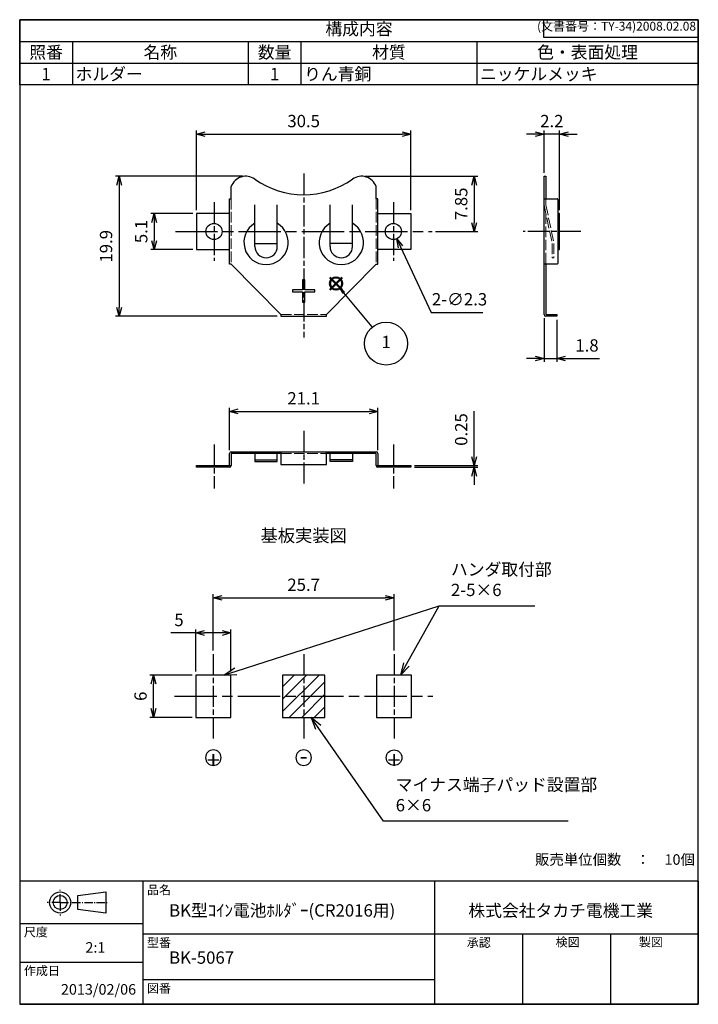
# Model space of a CAD drawing. Units: millimetres. Extents: x 0 to 96, y 0 to 140.
import ezdxf
from ezdxf.enums import TextEntityAlignment as Align

# ---------------------------------------------------------------- set-up
doc = ezdxf.new("R2010")
doc.units = ezdxf.units.MM
doc.header["$LTSCALE"] = 0.5
for name, pattern in [('AM_ISO02W050x2', [3.75, 3, -0.75]), ('AM_ISO08W050', [18, 12, -1.5, 3, -1.5]), ('AM_ISO08W050x2', [9, 6, -0.75, 1.5, -0.75]), ('gen7a', [6.875, 4.75, -0.875, 0.375, -0.875])]:
    doc.linetypes.add(name, pattern=pattern)
doc.layers.add('7A', color=4, linetype='gen7a')
doc.layers.add('RAHM2', color=1, linetype='Continuous')
doc.layers.add('AM_12', color=7, linetype='Continuous', lineweight=50, plot=False)
for name, color, linetype, lineweight in [('AM_5', 3, 'Continuous', 25), ('AM_7', 4, 'AM_ISO08W050', 25), ('AM_8', 1, 'Continuous', 25), ('ﾎﾙﾀﾞｰ', 7, 'Continuous', 25), ('ﾎﾙﾀﾞｰ0', 7, 'AM_ISO02W050x2', 13)]:
    doc.layers.add(name, color=color, linetype=linetype, lineweight=lineweight)
doc.styles.add('ACISOTS', font='isocp.shx', dxfattribs={"height": 1, "bigfont": 'extfont.shx'})
doc.styles.get("Standard").update_dxf_attribs({"font": 'ISOCP.SHX', "bigfont": 'EXTFONT.SHX'})
doc.styles.add('takachi1', font='txt', dxfattribs={"height": 2.5})
doc.dimstyles.new('AM_ISO$0', dxfattribs={"dimtxt": 3.5, "dimasz": 2.5, "dimexe": 1, "dimexo": 1, "dimgap": 1.5, "dimtad": 1, "dimdsep": 46, "dimtxsty": 'STANDARD', "dimblk": 'OPEN30', "dimcen": 0, "dimclrd": 3, "dimclre": 3, "dimclrt": 2, "dimadec": 0, "dimazin": 2, "dimtp": 0.1, "dimtm": 0.1, "dimtfac": 0.71, "dimtmove": 0, "dimatfit": 3, "dimldrblk": 'OPEN30', "dimfxl": 1, "dimlwd": -1, "dimlwe": -1, "dimarcsym": 0})
doc.dimstyles.new('AM_ISO$3', dxfattribs={"dimtxt": 3.5, "dimasz": 2.5, "dimexe": 1, "dimexo": 1, "dimgap": 1.5, "dimtad": 1, "dimtoh": 1, "dimdsep": 46, "dimtxsty": 'STANDARD', "dimblk": 'OPEN30', "dimcen": 0, "dimclrd": 3, "dimclre": 3, "dimclrt": 2, "dimadec": 0, "dimazin": 2, "dimtp": 0.1, "dimtm": 0.1, "dimtfac": 0.71, "dimtofl": 0, "dimtmove": 0, "dimatfit": 0, "dimldrblk": 'OPEN30', "dimfxl": 1, "dimlwd": -1, "dimlwe": -1, "dimarcsym": 0})

# ---------------------------------------------------------------- blocks, each defined once
blk = doc.blocks.new('TK-A4')
for p, q in [((149, 280), (149, 275)), ((149, 275), (193, 275))]:
    blk.add_line(p, q)
blk.add_lwpolyline([(0, 0), (193, 0), (193, 280), (0, 280)], close=True)
at = {"insert": (192.36, 276.11), "char_height": 2.5, "width": 43.0784, "attachment_point": 9}
blk.add_mtext('(文書番号：TY-34)2008.02.08', dxfattribs=at)
blk = doc.blocks.new('TK-仕様書')
for p, q in [((0, 35), (-193, 35)), ((-193, 35), (-193, 0)), ((-158, 35), (-158, 0)), ((-75, 35), (-75, 0)), ((0, 35), (0, 0)), ((-176.49, 30.96), (-168.49, 31.96)), ((-176.49, 26.96), (-176.49, 30.96)), ((-168.49, 31.96), (-168.49, 25.96)), ((-168.49, 25.96), (-176.49, 26.96)), ((-193, 23), (-158, 23)), ((-158, 20), (0, 20)), ((-50, 20), (-50, 0)), ((-25, 20), (-25, 0)), ((-193, 12), (-158, 12)), ((-75, 7), (-158, 7)), ((0, 0), (-193, 0))]:
    blk.add_line(p, q)
for radius in [3, 2]:
    blk.add_circle((-181.49, 28.96), radius)
at = {"layer": '7A'}
for q in [(-181.49, 32.53), (-185.21, 28.96), (-181.49, 25.25), (-167.71, 28.96)]:
    blk.add_line((-181.49, 28.96), q, dxfattribs=at)
at = {"insert": (-39.13, 26.64), "char_height": 3.5, "width": 60, "attachment_point": 5}
blk.add_mtext('\\fＭＳ ゴシック|b0|i0|c128|p49;株式会社タカチ電機工業', dxfattribs=at)
for tag, p, height in [('品名', (-146.16, 24.95), 3.5), ('型番', (-146.14, 11.54), 3.5), ('GEN-TITLE-DAT', (-181.27, 2.75), 3), ('図番', (-146.45, 2.06), 3)]:
    blk.add_attdef(tag, p, '', height=height)
for tag, height, p in [('GEN-TITLE-SCA', 3, (-171.46, 15.79)), ('承認', 3.5, (-62.72, 7.73)), ('検図', 3.5, (-37.5, 7.73)), ('製図', 3.5, (-12.5, 7.73))]:
    blk.add_attdef(tag, text='', height=height).set_placement(p, align=Align.MIDDLE)
at = {"layer": 'RAHM2', "char_height": 2.5}
for s, insert, width, attachment_point in [('品名', (-156.8, 33.8), 90, 1), ('尺度', (-191.8, 21.8), 20, 1), ('型番', (-156.8, 18.8), 90, 1), ('承認', (-62.43, 18.8), 17, 2), ('検図', (-37.17, 18.93), 17, 2), ('製図', (-13.5, 18.96), 17, 2), ('作成日', (-191.8, 10.8), 60, 1), ('図番', (-156.8, 5.8), 90, 1)]:
    blk.add_mtext(s, dxfattribs=dict(at, insert=insert, width=width, attachment_point=attachment_point))
blk = doc.blocks.new('*S28')
at = {"layer": 'AM_12', "color": 4}
for p, q in [((44.11, 101.61), (45.86, 103.36)), ((44.11, 103.36), (45.86, 101.61))]:
    blk.add_line(p, q, dxfattribs=at)
blk.add_circle((44.98, 102.49), 0.875, dxfattribs=at)
blk = doc.blocks.new('*S29')
at = {"color": 7}
for p, q in [((0, 140), (96.5, 140)), ((0, 130.7375), (0, 140)), ((96.5, 140), (96.5, 130.7375)), ((96.5, 130.7375), (0, 130.7375))]:
    blk.add_line(p, q, dxfattribs=at)
at = {"color": 1}
for p, q in [((0, 136.9125), (96.5, 136.9125)), ((7.5, 136.9125), (7.5, 133.825)), ((32.5, 136.9125), (32.5, 133.825)), ((40, 136.9125), (40, 133.825)), ((65, 136.9125), (65, 133.825)), ((0, 133.825), (96.5, 133.825)), ((7.5, 133.825), (7.5, 130.7375)), ((32.5, 133.825), (32.5, 130.7375)), ((40, 133.825), (40, 130.7375)), ((65, 133.825), (65, 130.7375))]:
    blk.add_line(p, q, dxfattribs=at)
at = {"color": 2, "insert": (48.25, 138.4563), "char_height": 1.75, "attachment_point": 5, "style": 'ACISOTS'}
blk.add_mtext('構成内容', dxfattribs=at)
at = {"color": 2, "char_height": 1.75, "style": 'ACISOTS'}
for s, insert, width, attachment_point in [('照番', (3.75, 136.2375), 6.6, 2), ('名称', (20, 136.2375), 24.1, 2), ('数量', (36.25, 136.2375), 6.6, 2), ('材質', (52.5, 136.2375), 24.1, 2), ('色・表面処理', (80.75, 136.2375), 30.6, 2), ('1', (3.75, 133.15), 6.6, 2), ('ホルダー', (7.95, 133.15), 24.1, 1), ('1', (36.25, 133.15), 6.6, 2), ('りん青銅', (40.45, 133.15), 24.1, 1), ('ニッケルメッキ', (65.45, 133.15), 30.6, 1)]:
    blk.add_mtext(s, dxfattribs=dict(at, insert=insert, width=width, attachment_point=attachment_point))
blk = doc.blocks.new('*S30')
at = {"layer": 'AM_5', "color": 3}
blk.add_line((50.13, 96.31), (46.1, 101.15), dxfattribs=at)
blk.add_circle((52.1, 93.95), 3.06, dxfattribs=at)
at = {"layer": 'AM_5', "color": 3, "linetype": 'Continuous'}
blk.add_trace([(46.28, 101.29), (45.92, 101), (44.98, 102.49)], dxfattribs=at)
at = {"layer": 'AM_5', "color": 7, "insert": (52.1, 93.95), "char_height": 1.75, "attachment_point": 5, "style": 'ACISOTS'}
blk.add_mtext('1', dxfattribs=at)
blk = doc.blocks.new('*S31')
at = {"layer": 'AM_5', "color": 3, "linetype": 'Continuous'}
for p, q in [((42.45, 39.36), (41.45, 40.8)), ((42.83, 39.63), (41.45, 40.8)), ((41.45, 40.8), (42.06, 39.1))]:
    blk.add_line(p, q, dxfattribs=at)
at = {"layer": 'AM_5', "color": 3}
for p, q in [((51.72, 26.02), (42.45, 39.36)), ((77.97, 26.02), (51.72, 26.02))]:
    blk.add_line(p, q, dxfattribs=at)
at = {"layer": 'AM_5', "color": 2, "insert": (53.47, 26.89), "char_height": 1.75, "attachment_point": 7, "style": 'ACISOTS'}
blk.add_mtext('マイナス端子パッド設置部\\P6×6', dxfattribs=at)
blk = doc.blocks.new('*S32')
at = {"layer": 'AM_5', "color": 3}
for p, q in [((59.58, 56.63), (30.73, 47.34)), ((59.58, 56.63), (54.98, 48.33)), ((73.23, 56.63), (59.58, 56.63))]:
    blk.add_line(p, q, dxfattribs=at)
at = {"layer": 'AM_5', "color": 3, "linetype": 'Continuous'}
for p, q in [((30.58, 47.78), (29.06, 46.8)), ((54.57, 48.56), (54.13, 46.8)), ((54.98, 48.33), (54.13, 46.8)), ((54.13, 46.8), (55.39, 48.1)), ((30.73, 47.34), (29.06, 46.8)), ((29.06, 46.8), (30.87, 46.89))]:
    blk.add_line(p, q, dxfattribs=at)
at = {"layer": 'AM_5', "color": 2, "insert": (61.33, 57.5), "char_height": 1.75, "attachment_point": 7, "style": 'ACISOTS'}
blk.add_mtext('ハンダ取付部\\P2-5×6', dxfattribs=at)
blk = doc.blocks.new('_Open30')
at = {"color": 0, "linetype": 'ByBlock', "lineweight": -2}
for p, q in [((-1, 0.27), (0, 0)), ((0, 0), (-1, -0.27)), ((0, 0), (-1, 0))]:
    blk.add_line(p, q, dxfattribs=at)
blk = doc.blocks.new('*D15')
at = {"layer": 'AM_5', "color": 3}
for p, q in [((25.13, 112.93), (25.13, 124.23)), ((26.38, 123.73), (54.38, 123.73)), ((55.63, 112.93), (55.63, 124.23))]:
    blk.add_line(p, q, dxfattribs=at)
at = {"layer": 'Defpoints', "color": 0}
for p in [(55.63, 123.73), (25.13, 112.43), (55.63, 112.43)]:
    blk.add_point(p, dxfattribs=at)
at = {"layer": 'AM_5', "color": 3, "xscale": 1.25, "yscale": 1.25, "zscale": 1.25, "rotation": 180}
blk.add_blockref('_Open30', (25.13, 123.73), dxfattribs=at)
at = {"layer": 'AM_5', "color": 3, "xscale": 1.25, "yscale": 1.25, "zscale": 1.25}
blk.add_blockref('_Open30', (55.63, 123.73), dxfattribs=at)
at = {"layer": 'AM_5', "color": 2, "insert": (40.38, 125.36), "char_height": 1.75, "attachment_point": 5}
blk.add_mtext('30.5', dxfattribs=at)
blk = doc.blocks.new('*D16')
at = {"layer": 'AM_5', "color": 3}
for p, q in [((73.32, 123.73), (72.07, 123.73)), ((74.57, 118.23), (74.57, 124.23)), ((76.77, 123.73), (74.57, 123.73)), ((76.77, 112.93), (76.77, 124.23)), ((78.02, 123.73), (79.27, 123.73))]:
    blk.add_line(p, q, dxfattribs=at)
at = {"layer": 'Defpoints', "color": 0}
for p in [(74.57, 123.73), (74.57, 117.73), (76.77, 112.43)]:
    blk.add_point(p, dxfattribs=at)
at = {"layer": 'AM_5', "color": 3, "xscale": 1.25, "yscale": 1.25, "zscale": 1.25}
blk.add_blockref('_Open30', (74.57, 123.73), dxfattribs=at)
at = {"layer": 'AM_5', "color": 3, "xscale": 1.25, "yscale": 1.25, "zscale": 1.25, "rotation": 180}
blk.add_blockref('_Open30', (76.77, 123.73), dxfattribs=at)
at = {"layer": 'AM_5', "color": 2, "insert": (75.67, 125.36), "char_height": 1.75, "attachment_point": 5}
blk.add_mtext('2.2', dxfattribs=at)
blk = doc.blocks.new('*D17')
at = {"layer": 'AM_5', "color": 3}
for p, q in [((24.63, 112.43), (18.63, 112.43)), ((19.13, 111.18), (19.13, 108.58)), ((24.63, 107.33), (18.63, 107.33))]:
    blk.add_line(p, q, dxfattribs=at)
at = {"layer": 'Defpoints', "color": 0}
for p in [(25.13, 112.43), (19.13, 107.33), (25.13, 107.33)]:
    blk.add_point(p, dxfattribs=at)
at = {"layer": 'AM_5', "color": 3, "xscale": 1.25, "yscale": 1.25, "zscale": 1.25}
for p, rotation in [((19.13, 112.43), 90), ((19.13, 107.33), 270)]:
    blk.add_blockref('_Open30', p, dxfattribs=dict(at, rotation=rotation))
at = {"layer": 'AM_5', "color": 2, "insert": (17.51, 109.88), "char_height": 1.75, "attachment_point": 5, "rotation": 90}
blk.add_mtext('5.1', dxfattribs=at)
blk = doc.blocks.new('*D18')
at = {"layer": 'AM_5', "color": 3}
for p, q in [((31.66, 117.73), (13.63, 117.73)), ((14.13, 116.48), (14.13, 99.08)), ((36.63, 97.83), (13.63, 97.83))]:
    blk.add_line(p, q, dxfattribs=at)
at = {"layer": 'Defpoints', "color": 0}
for p in [(32.16, 117.73), (14.13, 97.83), (37.13, 97.83)]:
    blk.add_point(p, dxfattribs=at)
at = {"layer": 'AM_5', "color": 3, "xscale": 1.25, "yscale": 1.25, "zscale": 1.25}
for p, rotation in [((14.13, 117.73), 90), ((14.13, 97.83), 270)]:
    blk.add_blockref('_Open30', p, dxfattribs=dict(at, rotation=rotation))
at = {"layer": 'AM_5', "color": 2, "insert": (12.51, 107.78), "char_height": 1.75, "attachment_point": 5, "rotation": 90}
blk.add_mtext('19.9', dxfattribs=at)
blk = doc.blocks.new('*D19')
at = {"layer": 'AM_5', "color": 3}
for p, q in [((74.57, 97.58), (74.57, 91.33)), ((76.37, 97.33), (76.37, 91.33)), ((73.32, 91.83), (72.07, 91.83)), ((74.57, 91.83), (76.37, 91.83)), ((77.62, 91.83), (82.47, 91.83))]:
    blk.add_line(p, q, dxfattribs=at)
at = {"layer": 'Defpoints', "color": 0}
for p in [(74.57, 98.08), (76.37, 97.83), (76.37, 91.83)]:
    blk.add_point(p, dxfattribs=at)
at = {"layer": 'AM_5', "color": 3, "xscale": 1.25, "yscale": 1.25, "zscale": 1.25}
blk.add_blockref('_Open30', (74.57, 91.83), dxfattribs=at)
at = {"layer": 'AM_5', "color": 3, "xscale": 1.25, "yscale": 1.25, "zscale": 1.25, "rotation": 180}
blk.add_blockref('_Open30', (76.37, 91.83), dxfattribs=at)
at = {"layer": 'AM_5', "color": 2, "insert": (80.67, 93.46), "char_height": 1.75, "attachment_point": 5}
blk.add_mtext('1.8', dxfattribs=at)
blk = doc.blocks.new('*D20')
at = {"layer": 'AM_5', "color": 3}
for p, q in [((49.11, 117.73), (65.13, 117.73)), ((64.63, 116.48), (64.63, 111.13)), ((59.13, 109.88), (65.13, 109.88))]:
    blk.add_line(p, q, dxfattribs=at)
at = {"layer": 'Defpoints', "color": 0}
for p in [(48.61, 117.73), (58.63, 109.88), (64.63, 109.88)]:
    blk.add_point(p, dxfattribs=at)
at = {"layer": 'AM_5', "color": 3, "xscale": 1.25, "yscale": 1.25, "zscale": 1.25}
for p, rotation in [((64.63, 117.73), 90), ((64.63, 109.88), 270)]:
    blk.add_blockref('_Open30', p, dxfattribs=dict(at, rotation=rotation))
at = {"layer": 'AM_5', "color": 2, "insert": (63.01, 113.81), "char_height": 1.75, "attachment_point": 5, "rotation": 90}
blk.add_mtext('7.85', dxfattribs=at)
blk = doc.blocks.new('*D21')
at = {"layer": 'AM_5', "color": 3}
for p, q in [((54.15, 107.71), (58.51, 98.39)), ((58.51, 98.39), (65.85, 98.39))]:
    blk.add_line(p, q, dxfattribs=at)
at = {"layer": 'Defpoints', "color": 0}
for p in [(52.65, 110.93), (53.62, 108.84)]:
    blk.add_point(p, dxfattribs=at)
at = {"layer": 'AM_5', "color": 3, "xscale": 1.25, "yscale": 1.25, "zscale": 1.25, "rotation": 115.056159200249}
blk.add_blockref('_Open30', (53.62, 108.84), dxfattribs=at)
at = {"layer": 'AM_5', "color": 2, "insert": (62.55, 100.02), "char_height": 1.75, "attachment_point": 5}
blk.add_mtext('2-∅2.3', dxfattribs=at)
blk = doc.blocks.new('*D22')
at = {"layer": 'AM_5', "color": 3}
for p, q in [((29.83, 78.81), (29.83, 84.81)), ((31.08, 84.31), (49.68, 84.31)), ((50.93, 78.81), (50.93, 84.81))]:
    blk.add_line(p, q, dxfattribs=at)
at = {"layer": 'Defpoints', "color": 0}
for p in [(50.93, 84.31), (29.83, 78.31), (50.93, 78.31)]:
    blk.add_point(p, dxfattribs=at)
at = {"layer": 'AM_5', "color": 3, "xscale": 1.25, "yscale": 1.25, "zscale": 1.25, "rotation": 180}
blk.add_blockref('_Open30', (29.83, 84.31), dxfattribs=at)
at = {"layer": 'AM_5', "color": 3, "xscale": 1.25, "yscale": 1.25, "zscale": 1.25}
blk.add_blockref('_Open30', (50.93, 84.31), dxfattribs=at)
at = {"layer": 'AM_5', "color": 2, "insert": (40.38, 85.94), "char_height": 1.75, "attachment_point": 5}
blk.add_mtext('21.1', dxfattribs=at)
blk = doc.blocks.new('*D23')
at = {"layer": 'AM_5', "color": 3}
for p, q in [((64.63, 77.86), (64.63, 84.36)), ((56.13, 76.61), (65.13, 76.61)), ((56.13, 76.36), (65.13, 76.36)), ((64.63, 76.36), (64.63, 76.61)), ((64.63, 75.11), (64.63, 73.86))]:
    blk.add_line(p, q, dxfattribs=at)
at = {"layer": 'Defpoints', "color": 0}
for p in [(55.63, 76.61), (55.63, 76.36), (64.63, 76.36)]:
    blk.add_point(p, dxfattribs=at)
at = {"layer": 'AM_5', "color": 3, "xscale": 1.25, "yscale": 1.25, "zscale": 1.25}
for p, rotation in [((64.63, 76.61), 270), ((64.63, 76.36), 90)]:
    blk.add_blockref('_Open30', p, dxfattribs=dict(at, rotation=rotation))
at = {"layer": 'AM_5', "color": 2, "insert": (63.01, 81.73), "char_height": 1.75, "attachment_point": 5, "rotation": 90}
blk.add_mtext('0.25', dxfattribs=at)
blk = doc.blocks.new('*D24')
at = {"layer": 'AM_5', "color": 3}
for p, q in [((25.03, 47.3), (25.03, 53.3)), ((30.03, 47.3), (30.03, 53.3)), ((25.03, 52.8), (21.51, 52.8)), ((28.78, 52.8), (26.28, 52.8))]:
    blk.add_line(p, q, dxfattribs=at)
at = {"layer": 'Defpoints', "color": 0}
for p in [(25.03, 52.8), (25.03, 46.8), (30.03, 46.8)]:
    blk.add_point(p, dxfattribs=at)
at = {"layer": 'AM_5', "color": 3, "xscale": 1.25, "yscale": 1.25, "zscale": 1.25, "rotation": 180}
blk.add_blockref('_Open30', (25.03, 52.8), dxfattribs=at)
at = {"layer": 'AM_5', "color": 3, "xscale": 1.25, "yscale": 1.25, "zscale": 1.25}
blk.add_blockref('_Open30', (30.03, 52.8), dxfattribs=at)
at = {"layer": 'AM_5', "color": 2, "insert": (22.65, 54.42), "char_height": 1.75, "attachment_point": 5}
blk.add_mtext('5', dxfattribs=at)
blk = doc.blocks.new('*D25')
at = {"layer": 'AM_5', "color": 3}
for p, q in [((27.53, 50.3), (27.53, 58.3)), ((28.78, 57.8), (51.98, 57.8)), ((53.23, 50.3), (53.23, 58.3))]:
    blk.add_line(p, q, dxfattribs=at)
at = {"layer": 'Defpoints', "color": 0}
for p in [(53.23, 57.8), (27.53, 49.8), (53.23, 49.8)]:
    blk.add_point(p, dxfattribs=at)
at = {"layer": 'AM_5', "color": 3, "xscale": 1.25, "yscale": 1.25, "zscale": 1.25, "rotation": 180}
blk.add_blockref('_Open30', (27.53, 57.8), dxfattribs=at)
at = {"layer": 'AM_5', "color": 3, "xscale": 1.25, "yscale": 1.25, "zscale": 1.25}
blk.add_blockref('_Open30', (53.23, 57.8), dxfattribs=at)
at = {"layer": 'AM_5', "color": 2, "insert": (40.38, 59.43), "char_height": 1.75, "attachment_point": 5}
blk.add_mtext('25.7', dxfattribs=at)
blk = doc.blocks.new('*D26')
at = {"layer": 'AM_5', "color": 3}
for p, q in [((24.53, 46.8), (18.53, 46.8)), ((19.03, 42.05), (19.03, 45.55)), ((24.53, 40.8), (18.53, 40.8))]:
    blk.add_line(p, q, dxfattribs=at)
at = {"layer": 'Defpoints', "color": 0}
for p in [(19.03, 46.8), (25.03, 46.8), (25.03, 40.8)]:
    blk.add_point(p, dxfattribs=at)
at = {"layer": 'AM_5', "color": 3, "xscale": 1.25, "yscale": 1.25, "zscale": 1.25}
for p, rotation in [((19.03, 46.8), 90), ((19.03, 40.8), 270)]:
    blk.add_blockref('_Open30', p, dxfattribs=dict(at, rotation=rotation))
at = {"layer": 'AM_5', "color": 2, "insert": (17.41, 43.8), "char_height": 1.75, "attachment_point": 5, "rotation": 90}
blk.add_mtext('6', dxfattribs=at)
blk = doc.blocks.new('A$C54F43B34')
blk.add_circle((0, 0), 1.11)
at = {"insert": (0, 0), "char_height": 2.5, "width": 2.0661, "attachment_point": 5, "style": 'takachi1'}
blk.add_mtext('+', dxfattribs=at)
blk = doc.blocks.new('A$C1B9B39A3')
blk.add_circle((0, 0), 1.11)
at = {"insert": (0, 0), "char_height": 2.5, "width": 2.0661, "attachment_point": 5, "style": 'takachi1'}
blk.add_mtext('-', dxfattribs=at)

msp = doc.modelspace()

# ---------------------------------------------------------------- hatches: boundary and pattern name
at = {"layer": 'AM_8'}
h = msp.add_hatch(dxfattribs=at)
h.set_pattern_fill('_U', color=256, scale=1.25, angle=45, style=0, pattern_type=0)
h.set_pattern_definition([(45, (1.5088, 2.2034), (-0.883883, 0.883883), [])])
h.paths.add_polyline_path([(37.384, 46.8), (37.384, 40.8), (43.384, 40.8), (43.384, 46.8)])

# ---------------------------------------------------------------- linework, layer by layer
for p, q in [((25.034, 46.8), (25.034, 40.8)), ((30.034, 46.8), (25.034, 46.8)), ((30.034, 40.8), (30.034, 46.8)), ((37.384, 46.8), (37.384, 40.8)), ((43.384, 46.8), (37.384, 46.8)), ((43.384, 40.8), (43.384, 46.8)), ((50.734, 46.8), (50.734, 40.8)), ((55.734, 46.8), (50.734, 46.8)), ((55.734, 40.8), (55.734, 46.8)), ((25.034, 40.8), (30.034, 40.8)), ((37.384, 40.8), (43.384, 40.8)), ((50.734, 40.8), (55.734, 40.8))]:
    msp.add_line(p, q)
at = {"layer": 'AM_7', "linetype": 'AM_ISO08W050x2'}
for p, q in [((40.384, 118.11), (40.384, 94.834)), ((27.634, 114.034), (27.634, 105.734)), ((53.134, 114.034), (53.134, 105.734)), ((79.773, 109.884), (71.573, 109.884)), ((40.384, 81.56), (40.384, 73.76)), ((27.634, 79.61), (27.634, 73.36)), ((53.134, 79.61), (53.134, 73.36)), ((27.534, 49.8), (27.534, 37.8)), ((40.384, 49.8), (40.384, 37.8)), ((53.234, 49.8), (53.234, 37.8))]:
    msp.add_line(p, q, dxfattribs=at)
at = {"layer": 'AM_7'}
for p, q in [((22.134, 109.884), (58.634, 109.884)), ((22.034, 43.8), (58.734, 43.8))]:
    msp.add_line(p, q, dxfattribs=at)
at = {"layer": 'ﾎﾙﾀﾞｰ'}
for p, q in [((74.573, 98.084), (74.573, 117.734)), ((74.573, 117.734), (74.823, 117.734)), ((74.823, 117.734), (74.823, 114.534)), ((30.084, 114.534), (30.084, 116.265)), ((50.684, 114.534), (50.684, 116.265)), ((29.834, 105.234), (29.834, 114.534)), ((29.834, 114.534), (30.084, 114.534)), ((33.434, 107.759), (33.434, 113.659)), ((36.634, 107.759), (36.634, 113.659)), ((44.134, 107.759), (44.134, 113.659)), ((47.334, 107.759), (47.334, 113.659)), ((50.934, 114.534), (50.684, 114.534)), ((50.934, 105.234), (50.934, 114.534)), ((74.573, 114.534), (76.423, 114.534)), ((76.523, 114.434), (76.523, 105.334)), ((29.834, 112.434), (25.134, 112.434)), ((25.134, 112.434), (25.134, 107.334)), ((50.934, 112.434), (55.634, 112.434)), ((55.634, 112.434), (55.634, 107.334)), ((76.773, 112.434), (76.523, 112.434)), ((76.773, 107.334), (76.773, 112.434)), ((33.434, 108.159), (36.634, 108.159)), ((47.334, 108.159), (44.134, 108.159)), ((25.134, 107.334), (29.834, 107.334)), ((55.634, 107.334), (50.934, 107.334)), ((76.523, 107.334), (76.773, 107.334)), ((30.084, 105.234), (29.834, 105.234)), ((30.084, 105.234), (37.134, 98.084)), ((43.634, 98.084), (50.684, 105.234)), ((50.684, 105.234), (50.934, 105.234)), ((76.423, 105.234), (74.573, 105.234)), ((74.823, 105.234), (74.823, 98.084)), ((40.534, 103.034), (40.234, 103.034)), ((40.234, 103.034), (40.234, 101.584)), ((40.534, 101.584), (40.534, 103.034)), ((38.784, 101.584), (38.784, 101.284)), ((40.234, 101.584), (38.784, 101.584)), ((38.784, 101.284), (40.234, 101.284)), ((40.234, 101.284), (40.234, 99.834)), ((41.984, 101.584), (40.534, 101.584)), ((40.534, 99.834), (40.534, 101.284)), ((40.534, 101.284), (41.984, 101.284)), ((41.984, 101.284), (41.984, 101.584)), ((40.234, 99.834), (40.534, 99.834)), ((37.134, 98.084), (37.134, 97.834)), ((43.634, 97.834), (43.634, 98.084)), ((74.823, 98.084), (76.373, 98.084)), ((76.373, 98.084), (76.373, 97.834)), ((37.134, 97.834), (43.634, 97.834)), ((76.373, 97.834), (74.823, 97.834)), ((30.084, 78.56), (50.684, 78.56)), ((37.134, 78.56), (37.134, 76.76)), ((43.634, 76.76), (43.634, 78.56)), ((29.834, 76.61), (29.834, 78.31)), ((37.134, 78.31), (30.084, 78.31)), ((30.084, 78.31), (30.084, 76.61)), ((33.434, 78.31), (33.434, 77.16)), ((33.434, 77.41), (36.634, 77.41)), ((33.434, 77.16), (36.634, 77.16)), ((36.634, 77.16), (36.634, 78.31)), ((50.684, 78.31), (43.634, 78.31)), ((44.134, 77.16), (44.134, 78.31)), ((47.334, 77.41), (44.134, 77.41)), ((47.334, 77.16), (44.134, 77.16)), ((47.334, 78.31), (47.334, 77.16)), ((50.684, 76.61), (50.684, 78.31)), ((50.934, 78.31), (50.934, 76.61)), ((25.134, 76.61), (30.084, 76.61)), ((25.134, 76.36), (25.134, 76.61)), ((29.834, 76.36), (25.134, 76.36)), ((37.134, 76.76), (43.634, 76.76)), ((50.684, 76.61), (55.634, 76.61)), ((55.634, 76.36), (50.934, 76.36)), ((55.634, 76.61), (55.634, 76.36))]:
    msp.add_line(p, q, dxfattribs=at)
for centre in [(27.634, 109.884), (53.134, 109.884)]:
    msp.add_circle(centre, 1.15, dxfattribs=at)
for centre, radius, start, end in [((32.159, 115.534), 2.2, 54.60392, 160.59296), ((48.609, 115.534), 2.2, 19.40704, 125.39608), ((40.384, 127.11), 12, 234.60392, 305.39608), ((76.423, 114.434), 0.1, 0, 90), ((35.034, 108.334), 3.15, 120.52648, 59.47352), ((45.734, 108.334), 3.15, 120.52648, 59.47352), ((35.034, 107.759), 1.6, 180, 0), ((45.734, 107.759), 1.6, 180, 0), ((76.423, 105.334), 0.1, 270, 0), ((74.823, 98.084), 0.25, 180, 270), ((30.084, 78.31), 0.25, 90, 180), ((50.684, 78.31), 0.25, 0, 90), ((29.834, 76.61), 0.25, 270, 0), ((50.934, 76.61), 0.25, 180, 270)]:
    msp.add_arc(centre, radius, start, end, dxfattribs=at)
at = {"layer": 'ﾎﾙﾀﾞｰ0'}
for p, q in [((30.084, 114.534), (30.084, 105.234)), ((50.684, 114.534), (50.684, 105.234)), ((74.573, 113.659), (75.723, 108.159)), ((74.823, 114.534), (74.823, 113.685)), ((74.823, 113.685), (75.973, 108.185)), ((74.823, 112.464), (74.823, 105.234)), ((75.723, 108.159), (75.723, 106.159)), ((75.973, 108.185), (75.973, 106.159)), ((75.723, 106.159), (75.973, 106.159)), ((37.134, 98.084), (43.634, 98.084)), ((37.134, 78.31), (43.634, 78.31))]:
    msp.add_line(p, q, dxfattribs=at)

# ---------------------------------------------------------------- block references
at = {"lineweight": 0, "xscale": 0.5, "yscale": 0.5, "zscale": 0.5}
msp.add_blockref('TK-A4', (0, 0), dxfattribs=at)
msp.add_blockref('*S29', (0, 0))
at = {"xscale": -1, "rotation": 180}
for name, p in [('A$C54F43B34', (27.534, 35.071)), ('A$C1B9B39A3', (40.384, 35.071))]:
    msp.add_blockref(name, p, dxfattribs=at)
at = {"rotation": 180}
msp.add_blockref('A$C54F43B34', (53.234, 35.071), dxfattribs=at)
at = {"lineweight": 0}
ref = msp.add_blockref('TK-仕様書', (96.5, 0), dxfattribs=dict(at, xscale=0.5, yscale=0.5, zscale=0.5))
ref.add_attrib('GEN-TITLE-DAT', '2013/02/06', (5.863, 1.373), dxfattribs={"height": 1.5})
ref.add_attrib('品名', 'BK型ｺｲﾝ電池ﾎﾙﾀﾞｰ(CR2016用)', (21.246, 12.474), dxfattribs={"height": 1.75})
ref.add_attrib('型番', 'BK-5067', (21.246, 5.769), dxfattribs={"height": 1.75})
ref.add_attrib('GEN-TITLE-SCA', '2:1', dxfattribs={"height": 1.5}).set_placement((10.769, 7.896), align=Align.MIDDLE)
at = {"layer": 'AM_12'}
msp.add_blockref('*S28', (0, 0), dxfattribs=at)
at = {"layer": 'AM_5'}
for name in ['*S30', '*S32', '*S31']:
    msp.add_blockref(name, (0, 0), dxfattribs=at)

# ---------------------------------------------------------------- texts
at = {"insert": (40.384, 66.42), "char_height": 1.8, "width": 13.06463, "attachment_point": 5, "style": 'takachi1'}
msp.add_mtext('基板実装図', dxfattribs=at)
at = {"insert": (73.281, 21.338), "char_height": 1.5, "attachment_point": 1, "style": 'takachi1'}
msp.add_mtext_dynamic_manual_height_columns('販売単位個数\u3000：\u300010個', width=21.66436, gutter_width=12.5, heights=[0], dxfattribs=at)

# ---------------------------------------------------------------- dimensions: what is measured, and where the dimension line sits
at = {"layer": 'AM_5'}
for base, p1, p2, picture, middle in [((55.634, 123.734), (25.134, 112.434), (55.634, 112.434), '*D15', (40.384, 125.359)), ((50.934, 84.31), (29.834, 78.31), (50.934, 78.31), '*D22', (40.384, 85.935)), ((53.234, 57.8), (27.534, 49.8), (53.234, 49.8), '*D25', (40.384, 59.425))]:
    dim = msp.add_linear_dim(base=base, p1=p1, p2=p2, dimstyle='AM_ISO$0', override={"dimscale": 0.5}, dxfattribs=at)
    dim.commit()
    dim.dimension.update_dxf_attribs({"geometry": picture, "text_midpoint": middle})
for base, p1, p2, angle, picture, middle in [((74.573, 123.734), (76.773, 112.434), (74.573, 117.734), 0, '*D16', (75.673, 123.734)), ((64.634, 76.36), (55.634, 76.61), (55.634, 76.36), 90, '*D23', (64.634, 81.735))]:
    dim = msp.add_linear_dim(base=base, p1=p1, p2=p2, angle=angle, dimstyle='AM_ISO$0', override={"dimscale": 0.5}, dxfattribs=at)
    dim.commit()
    dim.dimension.update_dxf_attribs({"geometry": picture, "text_midpoint": middle, "dimtype": 160})
for base, p1, p2, angle, picture, middle in [((14.134, 97.834), (32.159, 117.734), (37.134, 97.834), 90, '*D18', (12.509, 107.784)), ((64.634, 109.884), (48.609, 117.734), (58.634, 109.884), 90, '*D20', (63.009, 113.809)), ((19.134, 107.334), (25.134, 112.434), (25.134, 107.334), 90, '*D17', (17.509, 109.884)), ((76.373, 91.834), (74.573, 98.084), (76.373, 97.834), 0, '*D19', (80.673, 93.459)), ((19.034, 46.8), (25.034, 40.8), (25.034, 46.8), 90, '*D26', (17.409, 43.8))]:
    dim = msp.add_linear_dim(base=base, p1=p1, p2=p2, angle=angle, dimstyle='AM_ISO$0', override={"dimscale": 0.5}, dxfattribs=at)
    dim.commit()
    dim.dimension.update_dxf_attribs({"geometry": picture, "text_midpoint": middle})
dim = msp.add_diameter_dim_2p(p1=(52.647, 110.926), p2=(53.621, 108.843), text='2-<>', dimstyle='AM_ISO$3', override={"dimscale": 0.5}, dxfattribs=at)
dim.commit()
dim.dimension.update_dxf_attribs({"geometry": '*D21', "text_midpoint": (62.551, 98.395), "dimtype": 163})
dim = msp.add_linear_dim(base=(25.034, 52.8), p1=(30.034, 46.8), p2=(25.034, 46.8), dimstyle='AM_ISO$0', override={"dimscale": 0.5}, dxfattribs=at)
dim.commit()
dim.dimension.update_dxf_attribs({"geometry": '*D24', "text_midpoint": (22.648, 52.8), "dimtype": 160})

doc.saveas('drawing.dxf')
